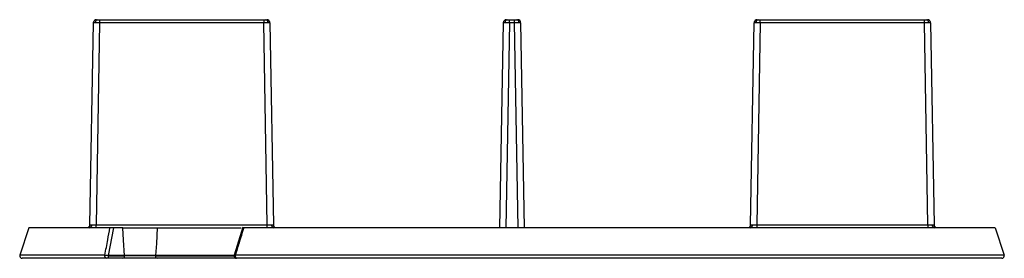
# Model space of a CAD drawing. Units: millimetres. Extents: x 46 to 390, y 61 to 230.
# Drawn here: x 46 to 126, y 61 to 81 of the extents above; entities that cross this region are included whole.
import ezdxf

# ---------------------------------------------------------------- set-up
doc = ezdxf.new("R2010")
doc.units = ezdxf.units.MM

msp = doc.modelspace()

# ---------------------------------------------------------------- linework, layer by layer
at = {"color": 7, "linetype": 'Continuous', "lineweight": 25}
for p, q in [((52.161, 80.647), (65.574, 80.647)), ((52.161, 80.647), (52.161, 80.401)), ((65.574, 80.647), (65.574, 80.401)), ((85.657, 80.401), (85.657, 80.647)), ((85.657, 80.647), (86.073, 80.647)), ((86.073, 80.401), (86.073, 80.647)), ((106.155, 80.401), (106.155, 80.647)), ((106.155, 80.647), (119.569, 80.647)), ((119.569, 80.401), (119.569, 80.647)), ((51.373, 63.892), (51.661, 80.401)), ((51.661, 80.401), (51.663, 80.432)), ((52.161, 80.401), (51.873, 63.892)), ((65.574, 80.401), (52.161, 80.401)), ((65.863, 63.892), (65.574, 80.401)), ((66.074, 80.401), (66.363, 63.892)), ((84.865, 63.647), (85.157, 80.401)), ((85.157, 80.401), (85.16, 80.432)), ((85.657, 80.401), (85.365, 63.647)), ((86.073, 80.401), (85.657, 80.401)), ((86.365, 63.647), (86.073, 80.401)), ((86.572, 80.401), (86.865, 63.647)), ((105.367, 63.892), (105.655, 80.401)), ((106.155, 80.401), (105.867, 63.892)), ((119.569, 80.401), (106.155, 80.401)), ((119.857, 63.892), (119.569, 80.401)), ((120.069, 80.401), (120.066, 80.432)), ((120.069, 80.401), (120.357, 63.892)), ((46.366, 63.647), (45.639, 61.409)), ((53.008, 63.647), (46.366, 63.647)), ((51.873, 63.647), (51.873, 63.892)), ((51.873, 63.892), (65.863, 63.892)), ((52.894, 61.364), (53.315, 63.647)), ((54.048, 63.647), (53.315, 63.647)), ((54.048, 63.647), (56.876, 63.647)), ((56.876, 63.647), (63.737, 63.647)), ((63.871, 63.689), (63.168, 61.407)), ((125.364, 63.647), (63.942, 63.647)), ((65.863, 63.647), (65.863, 63.892)), ((105.867, 63.892), (105.867, 63.647)), ((105.867, 63.892), (119.857, 63.892)), ((119.857, 63.892), (119.857, 63.647)), ((125.364, 63.647), (126.091, 61.409)), ((52.596, 61.409), (45.639, 61.409)), ((54.189, 61.364), (52.894, 61.364)), ((52.895, 61.347), (54.19, 61.347)), ((56.735, 61.364), (54.189, 61.364)), ((56.735, 61.347), (54.19, 61.347)), ((63.16, 61.364), (56.735, 61.364)), ((56.735, 61.347), (63.16, 61.347)), ((126.091, 61.409), (63.252, 61.409)), ((54.049, 61.147), (52.754, 61.147)), ((63.238, 61.147), (56.876, 61.147))]:
    msp.add_line(p, q, dxfattribs=at)
at = {"color": 7, "linetype": 'Continuous', "lineweight": 25, "flags": 128}
for points in [[(54.189, 61.364), (54.11, 62.643), (54.048, 63.647)], [(56.876, 63.647), (56.797, 62.369), (56.735, 61.364)]]:
    msp.add_lwpolyline(points, dxfattribs=at)
at = {"color": 7, "linetype": 'Continuous', "lineweight": 25}
for centre, radius, start, end in [((51.911, 80.397), 0.25, 90, 131.09356), ((52.027, 80.43), 0.221, 101.14356, 186.98741), ((65.709, 80.43), 0.221, 353.01259, 78.85644), ((65.824, 80.397), 0.25, 1, 90), ((85.407, 80.397), 0.25, 90, 131.09356), ((85.523, 80.43), 0.221, 101.14494, 186.98833), ((86.207, 80.43), 0.221, 353.01097, 78.85691), ((86.322, 80.397), 0.25, 1, 90), ((105.905, 80.397), 0.25, 90, 179), ((106.021, 80.43), 0.221, 101.14425, 186.98787), ((119.703, 80.43), 0.221, 353.01074, 78.85656), ((119.819, 80.397), 0.25, 48.90644, 90), ((51.123, 63.897), 0.25, 290.12995, 359), ((51.3, 63.864), 0.221, 281.14281, 6.99056), ((66.436, 63.864), 0.221, 173.00944, 258.85719), ((66.613, 63.897), 0.25, 181, 248.60485), ((105.117, 63.897), 0.25, 291.39515, 359), ((105.294, 63.864), 0.221, 281.14328, 6.98894), ((120.43, 63.864), 0.221, 173.01164, 258.85614), ((120.607, 63.897), 0.25, 181, 249.87005), ((45.829, 61.347), 0.2, 162, 269.96575), ((52.827, 61.347), 0.238, 165.02748, 180.05345), ((52.718, 61.322), 0.179, 281.42072, 8.05154), ((52.619, 61.347), 0.276, 359.95491, 3.57081), ((54.013, 61.322), 0.179, 281.42072, 8.05154), ((53.914, 61.347), 0.276, 359.95491, 3.57081), ((56.911, 61.322), 0.179, 171.95198, 258.57861), ((57.021, 61.347), 0.286, 176.46473, 179.96061), ((63.592, 61.347), 0.345, 169.76402, 180.06672), ((125.901, 61.347), 0.2, 270.06431, 18)]:
    msp.add_arc(centre, radius, start, end, dxfattribs=at)
for points, knots in [([(51.82, 80.63), (51.797, 80.618), (51.752, 80.596), (51.701, 80.538), (51.669, 80.472), (51.665, 80.424), (51.663, 80.402)], [0, 0, 0, 0, 0.254567, 0.513471, 0.765174, 1, 1, 1, 1]), ([(51.911, 80.647), (51.915, 80.647), (51.923, 80.647), (51.965, 80.647), (51.984, 80.647)], [0, 0, 0, 0, 0.56001, 1, 1, 1, 1]), ([(51.984, 80.647), (52.013, 80.647), (52.066, 80.647), (52.132, 80.647), (52.161, 80.647)], [0, 0, 0, 0, 0.559972, 1, 1, 1, 1]), ([(65.574, 80.647), (65.612, 80.647), (65.678, 80.647), (65.729, 80.647), (65.751, 80.647)], [0, 0, 0, 0, 0.560037, 1, 1, 1, 1]), ([(65.751, 80.647), (65.774, 80.647), (65.816, 80.647), (65.822, 80.647), (65.824, 80.647)], [0, 0, 0, 0, 0.559986, 1, 1, 1, 1]), ([(66.072, 80.402), (66.07, 80.424), (66.066, 80.472), (66.034, 80.538), (65.984, 80.596), (65.938, 80.618), (65.916, 80.63)], [0, 0, 0, 0, 0.234826, 0.486529, 0.745433, 1, 1, 1, 1]), ([(85.316, 80.63), (85.294, 80.618), (85.248, 80.596), (85.198, 80.538), (85.166, 80.472), (85.162, 80.424), (85.16, 80.402)], [0, 0, 0, 0, 0.254568, 0.513471, 0.765175, 1, 1, 1, 1]), ([(85.407, 80.647), (85.412, 80.647), (85.419, 80.647), (85.462, 80.647), (85.481, 80.647)], [0, 0, 0, 0, 0.560018, 1, 1, 1, 1]), ([(85.481, 80.647), (85.51, 80.647), (85.562, 80.647), (85.628, 80.647), (85.657, 80.647)], [0, 0, 0, 0, 0.559985, 1, 1, 1, 1]), ([(86.073, 80.647), (86.11, 80.647), (86.176, 80.647), (86.227, 80.647), (86.249, 80.647)], [0, 0, 0, 0, 0.56003, 1, 1, 1, 1]), ([(86.249, 80.647), (86.272, 80.647), (86.314, 80.647), (86.32, 80.647), (86.322, 80.647)], [0, 0, 0, 0, 0.559984, 1, 1, 1, 1]), ([(86.57, 80.402), (86.568, 80.424), (86.564, 80.472), (86.532, 80.538), (86.482, 80.596), (86.436, 80.618), (86.414, 80.63)], [0, 0, 0, 0, 0.234824, 0.486523, 0.745433, 1, 1, 1, 1]), ([(105.814, 80.63), (105.792, 80.618), (105.746, 80.596), (105.696, 80.538), (105.664, 80.472), (105.66, 80.424), (105.658, 80.402)], [0, 0, 0, 0, 0.254577, 0.513478, 0.765176, 1, 1, 1, 1]), ([(105.905, 80.647), (105.91, 80.647), (105.917, 80.647), (105.96, 80.647), (105.979, 80.647)], [0, 0, 0, 0, 0.5600161, 1, 1, 1, 1]), ([(105.979, 80.647), (106.008, 80.647), (106.06, 80.647), (106.126, 80.647), (106.155, 80.647)], [0, 0, 0, 0, 0.5599793, 1, 1, 1, 1]), ([(119.569, 80.647), (119.606, 80.647), (119.673, 80.647), (119.723, 80.647), (119.746, 80.647)], [0, 0, 0, 0, 0.56002, 1, 1, 1, 1]), ([(119.746, 80.647), (119.769, 80.647), (119.81, 80.647), (119.816, 80.647), (119.819, 80.647)], [0, 0, 0, 0, 0.559977, 1, 1, 1, 1]), ([(120.067, 80.402), (120.065, 80.424), (120.061, 80.472), (120.029, 80.538), (119.978, 80.596), (119.933, 80.618), (119.91, 80.63)], [0, 0, 0, 0, 0.234825, 0.486522, 0.745428, 1, 1, 1, 1]), ([(51.807, 80.403), (51.785, 80.403), (51.742, 80.403), (51.696, 80.403), (51.666, 80.402), (51.663, 80.402), (51.661, 80.401)], [0, 0, 0, 0, 0.249993, 0.499996, 0.749998, 1, 1, 1, 1]), ([(52.161, 80.401), (52.128, 80.402), (52.063, 80.402), (51.968, 80.403), (51.881, 80.403), (51.832, 80.403), (51.807, 80.403)], [0, 0, 0, 0, 0.250002, 0.5, 0.750002, 1, 1, 1, 1]), ([(65.928, 80.403), (65.904, 80.403), (65.855, 80.403), (65.767, 80.403), (65.673, 80.402), (65.607, 80.402), (65.574, 80.401)], [0, 0, 0, 0, 0.249998, 0.5, 0.749998, 1, 1, 1, 1]), ([(66.074, 80.401), (66.073, 80.402), (66.069, 80.402), (66.039, 80.403), (65.993, 80.403), (65.95, 80.403), (65.928, 80.403)], [0, 0, 0, 0, 0.250002, 0.500004, 0.750007, 1, 1, 1, 1]), ([(85.304, 80.403), (85.282, 80.403), (85.238, 80.403), (85.193, 80.403), (85.163, 80.402), (85.159, 80.402), (85.157, 80.401)], [0, 0, 0, 0, 0.250006, 0.499997, 0.749997, 1, 1, 1, 1]), ([(85.657, 80.401), (85.625, 80.402), (85.559, 80.402), (85.465, 80.403), (85.377, 80.403), (85.328, 80.403), (85.304, 80.403)], [0, 0, 0, 0, 0.250003, 0.500002, 0.750003, 1, 1, 1, 1]), ([(86.426, 80.403), (86.402, 80.403), (86.353, 80.403), (86.265, 80.403), (86.171, 80.402), (86.105, 80.402), (86.073, 80.401)], [0, 0, 0, 0, 0.249997, 0.499998, 0.749997, 1, 1, 1, 1]), ([(86.572, 80.401), (86.571, 80.402), (86.567, 80.402), (86.537, 80.403), (86.492, 80.403), (86.448, 80.403), (86.426, 80.403)], [0, 0, 0, 0, 0.250002, 0.5, 0.75, 1, 1, 1, 1]), ([(105.802, 80.403), (105.78, 80.403), (105.736, 80.403), (105.691, 80.403), (105.661, 80.402), (105.657, 80.402), (105.655, 80.401)], [0, 0, 0, 0, 0.249999, 0.499997, 0.749999, 1, 1, 1, 1]), ([(106.155, 80.401), (106.123, 80.402), (106.057, 80.402), (105.963, 80.403), (105.875, 80.403), (105.826, 80.403), (105.802, 80.403)], [0, 0, 0, 0, 0.249993, 0.5, 0.749995, 1, 1, 1, 1]), ([(119.923, 80.403), (119.898, 80.403), (119.849, 80.403), (119.761, 80.403), (119.667, 80.402), (119.602, 80.402), (119.569, 80.401)], [0, 0, 0, 0, 0.2499989, 0.5000023, 0.7500011, 1, 1, 1, 1]), ([(120.069, 80.401), (120.067, 80.402), (120.063, 80.402), (120.034, 80.403), (119.988, 80.403), (119.944, 80.403), (119.923, 80.403)], [0, 0, 0, 0, 0.2500003, 0.499999, 0.7499987, 1, 1, 1, 1]), ([(51.287, 63.71), (51.284, 63.707), (51.265, 63.685), (51.237, 63.674), (51.214, 63.664)], [0, 0, 0, 0, 0.137323, 1, 1, 1, 1]), ([(51.375, 63.892), (51.373, 63.869), (51.371, 63.837), (51.357, 63.809), (51.353, 63.802)], [0, 0, 0, 0, 0.738796, 1, 1, 1, 1]), ([(51.373, 63.892), (51.375, 63.892), (51.379, 63.892), (51.418, 63.891), (51.479, 63.891), (51.519, 63.891)], [0, 0, 0, 0, 0.260852, 0.514836, 1, 1, 1, 1]), ([(51.519, 63.891), (51.569, 63.891), (51.645, 63.891), (51.771, 63.892), (51.839, 63.892), (51.873, 63.892)], [0, 0, 0, 0, 0.4851776, 0.7391428, 1, 1, 1, 1]), ([(52.596, 61.409), (52.673, 61.828), (52.81, 62.574), (52.948, 63.32), (53.008, 63.647)], [0, 0, 0, 0, 0.562353, 1, 1, 1, 1]), ([(53.315, 63.647), (53.304, 63.647), (53.282, 63.647), (53.242, 63.647), (53.199, 63.647), (53.155, 63.647), (53.112, 63.647), (53.071, 63.647), (53.035, 63.647), (53.017, 63.647), (53.008, 63.647)], [0, 0, 0, 0, 0.126239, 0.251251, 0.378568, 0.499997, 0.625061, 0.749139, 0.87628, 1, 1, 1, 1]), ([(63.942, 63.647), (63.814, 63.231), (63.583, 62.485), (63.353, 61.739), (63.252, 61.409)], [0, 0, 0, 0, 0.557647, 1, 1, 1, 1]), ([(63.942, 63.647), (63.931, 63.647), (63.907, 63.647), (63.881, 63.647), (63.864, 63.647), (63.857, 63.647), (63.858, 63.647), (63.858, 63.647)], [0, 0, 0, 0, 0.242659, 0.485743, 0.731848, 0.96931, 1, 1, 1, 1]), ([(65.863, 63.892), (65.897, 63.892), (65.964, 63.892), (66.09, 63.891), (66.166, 63.891), (66.216, 63.891)], [0, 0, 0, 0, 0.2608572, 0.5148224, 1, 1, 1, 1]), ([(66.216, 63.891), (66.256, 63.891), (66.317, 63.891), (66.356, 63.892), (66.36, 63.892), (66.363, 63.892)], [0, 0, 0, 0, 0.485164, 0.739148, 1, 1, 1, 1]), ([(66.379, 63.81), (66.376, 63.815), (66.363, 63.84), (66.362, 63.869), (66.36, 63.892)], [0, 0, 0, 0, 0.183359, 1, 1, 1, 1]), ([(105.37, 63.892), (105.368, 63.869), (105.367, 63.84), (105.354, 63.815), (105.351, 63.81)], [0, 0, 0, 0, 0.816641, 1, 1, 1, 1]), ([(105.367, 63.892), (105.369, 63.892), (105.373, 63.892), (105.413, 63.891), (105.474, 63.891), (105.514, 63.891)], [0, 0, 0, 0, 0.260851, 0.514834, 1, 1, 1, 1]), ([(105.514, 63.891), (105.564, 63.891), (105.64, 63.891), (105.766, 63.892), (105.833, 63.892), (105.867, 63.892)], [0, 0, 0, 0, 0.485165, 0.73915, 1, 1, 1, 1]), ([(119.857, 63.892), (119.891, 63.892), (119.958, 63.892), (120.085, 63.891), (120.161, 63.891), (120.211, 63.891)], [0, 0, 0, 0, 0.2608508, 0.5148325, 1, 1, 1, 1]), ([(120.211, 63.891), (120.251, 63.891), (120.312, 63.891), (120.351, 63.892), (120.355, 63.892), (120.357, 63.892)], [0, 0, 0, 0, 0.485169, 0.739149, 1, 1, 1, 1]), ([(120.377, 63.802), (120.373, 63.809), (120.359, 63.837), (120.356, 63.869), (120.355, 63.892)], [0, 0, 0, 0, 0.261191, 1, 1, 1, 1]), ([(120.516, 63.664), (120.492, 63.674), (120.465, 63.685), (120.445, 63.707), (120.443, 63.71)], [0, 0, 0, 0, 0.862701, 1, 1, 1, 1]), ([(52.754, 61.147), (52.732, 61.15), (52.689, 61.156), (52.634, 61.202), (52.596, 61.268), (52.591, 61.321), (52.588, 61.347)], [0, 0, 0, 0, 0.250001, 0.500004, 0.750006, 1, 1, 1, 1]), ([(52.596, 61.409), (52.619, 61.412), (52.664, 61.418), (52.755, 61.407), (52.836, 61.388), (52.875, 61.372), (52.894, 61.364)], [0, 0, 0, 0, 0.280159, 0.557888, 0.780056, 1, 1, 1, 1]), ([(63.17, 61.405), (63.166, 61.391), (63.154, 61.355), (63.161, 61.301), (63.181, 61.25), (63.207, 61.214), (63.229, 61.195), (63.237, 61.188)], [0, 0, 0, 0, 0.1848149, 0.4574785, 0.6496003, 0.8649284, 1, 1, 1, 1]), ([(63.174, 61.393), (63.17, 61.4), (63.163, 61.412), (63.196, 61.416), (63.233, 61.411), (63.252, 61.409)], [0, 0, 0, 0, 0.385876, 0.694246, 1, 1, 1, 1]), ([(63.237, 61.188), (63.259, 61.175), (63.291, 61.156), (63.334, 61.147), (63.351, 61.148), (63.358, 61.149)], [0, 0, 0, 0, 0.597202, 0.846575, 1, 1, 1, 1]), ([(63.246, 61.347), (63.247, 61.324), (63.249, 61.287), (63.262, 61.24), (63.278, 61.206), (63.289, 61.187), (63.296, 61.181), (63.296, 61.181), (63.297, 61.18), (63.298, 61.178), (63.304, 61.172), (63.323, 61.154), (63.344, 61.15), (63.359, 61.147)], [0, 0, 0, 0, 0.214753, 0.357444, 0.500152, 0.62533, 0.625463, 0.625827, 0.627302, 0.633182, 0.656722, 0.75074, 1, 1, 1, 1]), ([(52.754, 61.147), (51.956, 61.147), (50.364, 61.147), (48.523, 61.147), (47.044, 61.147), (46.028, 61.147), (45.895, 61.147), (45.829, 61.147)], [0, 0, 0, 0, 0.186984, 0.373415, 0.559991, 0.779921, 1, 1, 1, 1]), ([(56.876, 61.147), (56.642, 61.147), (56.174, 61.147), (55.33, 61.147), (54.587, 61.147), (54.228, 61.147), (54.049, 61.147)], [0, 0, 0, 0, 0.279719, 0.559219, 0.779532, 1, 1, 1, 1]), ([(125.901, 61.147), (125.83, 61.147), (125.689, 61.147), (124.55, 61.147), (122.755, 61.147), (120.269, 61.147), (117.157, 61.147), (113.471, 61.147), (109.278, 61.147), (104.656, 61.147), (99.69, 61.147), (94.471, 61.147), (89.092, 61.147), (83.656, 61.147), (78.26, 61.147), (73.011, 61.147), (67.966, 61.147), (64.895, 61.147), (63.359, 61.147)], [0, 0, 0, 0, 0.062483, 0.124961, 0.187492, 0.25001, 0.312475, 0.374966, 0.437494, 0.50001, 0.56247, 0.624982, 0.687511, 0.750011, 0.812471, 0.874973, 0.937442, 1, 1, 1, 1])]:
    msp.add_open_spline(points, degree=3, knots=knots, dxfattribs=at)

doc.saveas('drawing.dxf')
